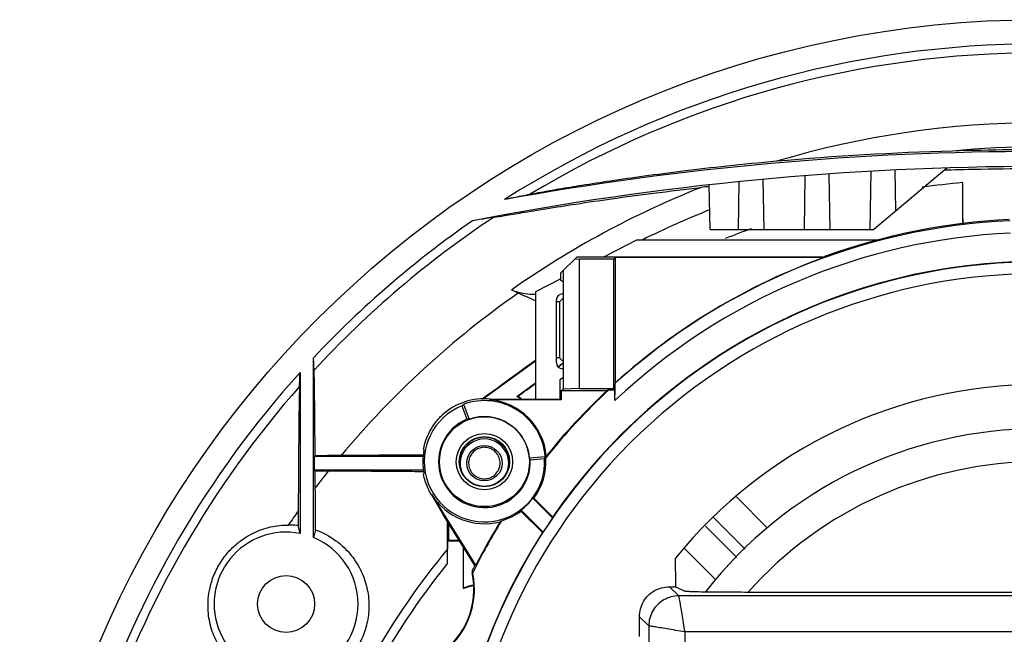
# Model space of a CAD drawing. Units: inches. Extents: x 0 to 22.6, y 0 to 9.4.
# Drawn here: x 14.2 to 15.8, y 5.6 to 6.6 of the extents above; entities that cross this region are included whole.
import ezdxf

# ---------------------------------------------------------------- set-up
doc = ezdxf.new("R2010")
doc.units = ezdxf.units.IN
doc.header["$LTSCALE"] = 0.935
doc.header["$MEASUREMENT"] = 0
doc.layers.get('0').update_dxf_attribs({"linetype": 'CONTINUOUS'})

msp = doc.modelspace()

# ---------------------------------------------------------------- linework, layer by layer
at = {"color": 7, "linetype": 'Continuous'}
for p, q in [((15.4876, 6.2494), (15.4891, 6.3387)), ((15.5307, 6.2494), (15.5291, 6.3417)), ((15.5974, 6.2494), (15.5991, 6.3462)), ((15.7253, 6.3517), (15.6034, 6.2494)), ((15.6403, 6.2804), (15.6391, 6.3483)), ((15.3304, 6.2494), (15.3291, 6.3236)), ((15.3777, 6.2494), (15.3791, 6.3289)), ((15.4206, 6.2494), (15.4191, 6.3327)), ((15.7516, 6.2576), (15.7516, 6.3275)), ((15.3304, 6.2494), (15.6034, 6.2494)), ((15.2089, 6.2319), (15.1539, 6.2039)), ((15.2089, 6.2319), (15.6132, 6.2319)), ((15.0816, 6.1768), (15.1086, 6.2039)), ((15.1049, 6.2002), (15.1118, 6.1999)), ((15.1086, 6.2039), (15.5215, 6.2039)), ((15.1118, 6.1999), (15.1118, 5.9838)), ((15.1697, 6.1999), (15.1118, 6.1999)), ((15.1727, 6.203), (15.1697, 6.1999)), ((15.1697, 5.9838), (15.1697, 6.1999)), ((15.1727, 5.9936), (15.1727, 6.203)), ((15.1727, 6.203), (15.5216, 6.203)), ((15.5216, 6.203), (15.5215, 6.2039)), ((15.0816, 6.1643), (15.0816, 6.1768)), ((15.0855, 6.1808), (15.0855, 5.983)), ((15.0816, 6.167), (15.0391, 6.1453)), ((15.0852, 6.1619), (15.0816, 6.1643)), ((15.0852, 6.1619), (15.0852, 6.1348)), ((15.0391, 6.1453), (15.0391, 5.9664)), ((15.0841, 6.1419), (15.0852, 6.1419)), ((15.0741, 6.0269), (15.0741, 6.1319)), ((15.0791, 6.1287), (15.0741, 6.1287)), ((15.0852, 6.1348), (15.0791, 6.1287)), ((15.0791, 6.1287), (15.0791, 6.035)), ((14.6691, 5.7353), (14.6691, 6.0353)), ((14.9511, 5.9663), (15.0391, 6.0302)), ((15.0791, 6.035), (15.0741, 6.035)), ((15.0766, 6.0204), (15.0852, 6.0267)), ((15.0852, 6.0289), (15.0791, 6.035)), ((15.0852, 6.0289), (15.0852, 6.0019)), ((14.6466, 6.0108), (14.6466, 5.7421)), ((15.0852, 6.0169), (15.0841, 6.0169)), ((15.008, 5.9706), (15.0391, 5.9932)), ((15.0852, 6.0019), (15.0801, 5.9985)), ((15.0801, 5.9985), (15.0801, 5.9664)), ((15.0822, 5.9808), (15.0855, 5.983)), ((15.0822, 5.9808), (15.1588, 5.9808)), ((15.0822, 5.9808), (15.0822, 5.965)), ((15.1118, 5.9838), (15.0855, 5.983)), ((15.1118, 5.9838), (15.1697, 5.9838)), ((15.1615, 5.9819), (15.1716, 5.9819)), ((15.1697, 5.9838), (15.1716, 5.9819)), ((15.1716, 5.9639), (15.1716, 5.9819)), ((14.9638, 5.9664), (15.0801, 5.9664)), ((14.9638, 5.965), (14.9638, 5.9664)), ((15.0822, 5.965), (14.9638, 5.965)), ((15.0822, 5.965), (15.0801, 5.9664)), ((14.9165, 5.955), (14.9247, 5.9326)), ((14.9193, 5.9576), (14.9284, 5.9325)), ((14.6718, 5.8718), (14.6706, 5.8706)), ((14.8517, 5.8706), (14.6706, 5.8706)), ((14.6706, 5.8481), (14.6706, 5.8706)), ((15.029, 5.8684), (15.0556, 5.8708)), ((15.0306, 5.8651), (15.0544, 5.8671)), ((14.6706, 5.8481), (14.8522, 5.8481)), ((14.672, 5.8468), (14.6706, 5.8481)), ((14.8662, 5.8072), (14.8656, 5.8068)), ((14.8656, 5.8068), (14.8841, 5.7757)), ((14.9397, 5.689), (14.8662, 5.8072)), ((15.0676, 5.768), (15.0348, 5.8009)), ((15.0679, 5.7696), (15.0366, 5.801)), ((15.3743, 5.803), (15.4261, 5.7512)), ((15.0151, 5.7812), (15.052, 5.7444)), ((14.9381, 5.6889), (14.8841, 5.7757)), ((15.015, 5.7794), (15.0507, 5.7437)), ((15.3363, 5.7687), (15.3889, 5.7161)), ((14.8941, 5.7596), (14.8941, 5.7308)), ((15.3749, 5.7021), (15.3228, 5.7542)), ((14.8941, 5.7308), (14.8929, 5.7295)), ((14.8941, 5.7308), (14.912, 5.7308)), ((14.9191, 5.6504), (14.9191, 5.7194)), ((15.3398, 5.6649), (15.2878, 5.7169)), ((14.9397, 5.689), (14.9381, 5.6889)), ((14.9348, 5.6784), (14.9332, 5.6791)), ((15.2628, 5.6532), (15.2781, 5.6379)), ((15.2733, 5.6531), (15.2883, 5.6456)), ((16.4952, 5.6379), (15.2781, 5.6379)), ((16.3701, 5.6439), (15.3882, 5.6439)), ((15.2127, 5.6033), (15.2281, 5.5879)), ((15.2281, 5.5879), (15.2281, 5.4779)), ((16.4852, 5.5779), (15.2881, 5.5779)), ((15.2881, 5.5779), (15.2881, 5.481))]:
    msp.add_line(p, q, dxfattribs=at)
for centre, radius in [((15.8791, 4.8994), 1.7), ((14.9541, 5.8619), 0.075), ((14.9541, 5.8619), 0.047), ((14.9541, 5.8619), 0.0419), ((14.9541, 5.8619), 0.0413), ((14.9541, 5.8594), 0.0294), ((14.6234, 5.6244), 0.0475)]:
    msp.add_circle(centre, radius, dxfattribs=at)
for centre, radius, start, end in [((15.8791, 4.8994), 1.6596, 57.513, 122.487), ((15.8791, 4.8994), 1.6447, 58.8943, 121.1057), ((15.8791, 4.8994), 1.5278, 73.3369, 106.6631), ((15.8791, 4.8994), 1.4878, 84.4235, 95.5765), ((15.8791, 1.3794), 5, 79.7306, 100.2694), ((15.8791, 1.3794), 5.0029, 91.6561, 95.0237), ((15.8791, 1.3794), 4.975, 79.0535, 100.9465), ((15.8791, 4.8994), 1.4338, 95.1018, 97.8185), ((15.8791, 4.8994), 1.5278, 111.6498, 125.1666), ((15.8791, 1.3794), 4.9721, 96.3477, 96.5094), ((15.8791, 4.8994), 1.4878, 111.678, 116.3747), ((15.8791, 4.8994), 1.6596, 124.6974, 136.81), ((15.8791, 4.8994), 1.6447, 123.5833, 137.3186), ((15.8791, 5.2119), 1.0532, 92.6241, 132.1493), ((15.8791, 5.2119), 1.055, 92.7165, 109.8206), ((15.8791, 5.2119), 1.0325, 92.638, 133.2508), ((15.8791, 4.8994), 1.4338, 109.5416, 111.4151), ((15.8791, 5.2119), 0.9836, 319.2095, 308.1251), ((15.8791, 5.2119), 0.9844, 34.5122, 145.4878), ((15.8791, 5.2119), 1.0536, 109.8341, 132.1046), ((15.8791, 5.2119), 0.9638, 319.2257, 308.0539), ((15.8791, 4.8994), 1.517, 124.9303, 140.1177), ((15.0841, 6.1319), 0.01, 90, 180), ((15.0841, 6.0269), 0.01, 180, 270), ((15.8791, 4.8994), 1.6596, 137.9573, 161.7401), ((15.8791, 4.8994), 1.6447, 138.5853, 161.5347), ((15.8791, 5.2119), 1.0525, 132.9831, 141.4101), ((15.8791, 5.2119), 1.0536, 133.1298, 141.2635), ((15.8791, 5.2119), 0.7789, 38.8724, 141.1276), ((14.9541, 5.8619), 0.105, 84.6837, 131.8443), ((14.9541, 5.8619), 0.1019, 5, 110), ((14.9541, 5.8619), 0.1036, 5.1349, 84.6476), ((14.9541, 5.8594), 0.1235, 60.6064, 64.1369), ((14.9541, 5.8619), 0.1005, 111.9963, 3.0037), ((14.9541, 5.8619), 0.0766, 112.6195, 2.3805), ((14.9541, 5.8619), 0.0752, 5, 110), ((15.8791, 5.2119), 0.705, 37.9405, 142.0595), ((14.9541, 5.8594), 0.0405, 343.8469, 196.0174), ((14.9541, 5.8619), 0.1028, 168.7833, 191.2167), ((14.9541, 5.8619), 0.1025, 323.5603, 3.6359), ((15.8791, 5.2119), 0.65, 41.7025, 138.2975), ((15.8791, 4.8994), 1.517, 141.357, 142.7193), ((14.9541, 5.8619), 0.1036, 211.8958, 284.6735), ((14.9541, 5.8619), 0.1011, 307.1203, 322.8797), ((15.8791, 4.8994), 1.517, 144.5318, 145.6082), ((15.8791, 5.2119), 1.0525, 148.3982, 153.8116), ((14.9541, 5.8619), 0.1025, 286.1724, 306.4397), ((15.8791, 5.2119), 0.9837, 145.5781, 147.2256), ((15.8791, 5.2119), 1.0536, 148.5449, 153.0761), ((14.6234, 5.6244), 0.12, 78.8347, 265.5073), ((14.6234, 5.6244), 0.12, 292.4043, 67.5957), ((15.8791, 5.2119), 0.9844, 147.3, 212.7), ((15.8791, 4.8994), 1.2807, 140.3879, 160.2031), ((15.8791, 4.8994), 1.2658, 141.2016, 162.1884), ((15.8791, 5.2119), 1.055, 153.1194, 153.7112), ((14.8041, 5.6494), 0.1325, 303.9041, 11.8055), ((14.8041, 5.6494), 0.1333, 304.0205, 11.6891), ((15.8791, 5.2119), 1.0533, 153.7112, 153.8263)]:
    msp.add_arc(centre, radius, start, end, dxfattribs=at)
for points, start_tangent, end_tangent in [([(16.0237, 6.3802), (15.9274, 6.3821), (15.8308, 6.3821), (15.7345, 6.3802)], (-0.999563, 0.029565), (-0.999563, -0.029565)), ([(15.441, 6.3631), (15.3585, 6.355), (15.285, 6.3465), (15.2202, 6.3381), (15.1641, 6.3301), (15.1166, 6.3227), (15.0781, 6.3164), (15.0487, 6.3112), (15.0294, 6.3076)], (-0.996014, -0.089202), (-0.98161, -0.190896)), ([(15.7215, 6.3487), (15.7254, 6.3488)], (0.99952, 0.030982), (0.999543, 0.030217)), ([(15.7254, 6.3488), (15.7822, 6.3502), (15.8791, 6.3511), (15.9761, 6.3502), (16.0329, 6.3488)], (0.999543, 0.030217), (0.999543, -0.030217)), ([(15.7522, 6.2577), (15.752, 6.2871), (15.7516, 6.3275)], (-0.008171, 0.999967), (-0.009033, 0.999959)), ([(14.9694, 6.2696), (14.9874, 6.2725), (15.0167, 6.2774), (15.0564, 6.2839), (15.1064, 6.2918), (15.1662, 6.3006), (15.2359, 6.3099), (15.3155, 6.3194)], (0.987518, 0.157503), (0.993796, 0.111222)), ([(15.0294, 6.3076), (15.0155, 6.3049), (15.0016, 6.3021), (14.9877, 6.2993)], (-0.98161, -0.190896), (-0.97978, -0.200076)), ([(14.9694, 6.2696), (14.9577, 6.2677), (14.9461, 6.2658), (14.9344, 6.2639)], (-0.987518, -0.157503), (-0.986493, -0.163802)), ([(15.0105, 6.1431), (15.0049, 6.1457), (14.9992, 6.1484)], (-0.910415, 0.413696), (-0.903561, 0.428459)), ([(14.9992, 6.1484), (15.0215, 6.1424), (15.0389, 6.1413)], (0.935487, -0.353361), (0.999711, 0.024029)), ([(15.0391, 6.1305), (15.0105, 6.1431)], (-0.918189, 0.396143), (-0.910415, 0.413696)), ([(14.67, 6.0144), (14.6697, 6.0213), (14.6694, 6.0283), (14.6691, 6.0353)], (-0.044066, 0.999029), (-0.04447, 0.999011)), ([(15.0391, 6.0308), (15.0014, 6.0034), (14.9593, 5.9727)], (-0.808966, -0.587856), (-0.808623, -0.588327)), ([(15.0803, 6.0222), (15.0852, 6.0258)], (0.808965, 0.587856), (0.808942, 0.587888)), ([(14.6457, 5.9874), (14.646, 5.9952), (14.6463, 6.003), (14.6466, 6.0108)], (0.039218, 0.999231), (0.03972, 0.999211)), ([(14.6718, 5.8718), (14.6716, 5.9004), (14.6714, 5.9253), (14.6712, 5.9471), (14.671, 5.966), (14.6708, 5.9824), (14.6706, 5.996), (14.6703, 6.0068), (14.67, 6.0144)], (-0.006125, 0.999981), (-0.044066, 0.999029)), ([(15.077, 6.0198), (15.0785, 6.0209)], (0.80898, 0.587836), (0.808974, 0.587845)), ([(15.0785, 6.0209), (15.0803, 6.0222)], (0.808974, 0.587845), (0.808965, 0.587856)), ([(15.1723, 5.9927), (15.1725, 5.9932), (15.1727, 5.9936)], (0.405546, 0.914075), (0.405903, 0.913916)), ([(14.6457, 5.9874), (14.6453, 5.9708), (14.6448, 5.9428), (14.6444, 5.9022), (14.644, 5.8482), (14.6436, 5.7796)], (-0.039218, -0.999231), (-0.004375, -0.99999)), ([(15.0094, 5.9707), (15.0391, 5.9923)], (0.809295, 0.587403), (0.809157, 0.587592)), ([(15.1615, 5.9819), (15.1606, 5.9815), (15.1597, 5.9812), (15.1588, 5.9808)], (-0.930472, -0.366364), (-0.930002, -0.367555)), ([(15.1716, 5.9639), (15.172, 5.9783), (15.1723, 5.9927)], (0.024001, 0.999712), (0.024441, 0.999701)), ([(14.9593, 5.9727), (14.9504, 5.9663)], (-0.808623, -0.588327), (-0.808585, -0.588379)), ([(15.0094, 5.9707), (15.0089, 5.9706), (15.0085, 5.9706), (15.008, 5.9706)], (-0.996489, -0.083729), (-0.99609, -0.088345)), ([(15.0161, 5.9671), (15.0094, 5.9707)], (-0.870666, 0.491875), (-0.899251, 0.437433)), ([(14.9165, 5.955), (14.9179, 5.9563), (14.9193, 5.9576)], (0.725703, 0.688008), (0.74595, 0.666002)), ([(14.8525, 5.8828), (14.8566, 5.8978), (14.8632, 5.9127), (14.8724, 5.927), (14.8841, 5.9401)], (0.194229, 0.980956), (0.725499, 0.688223)), ([(14.9284, 5.9325), (14.9272, 5.9326), (14.9259, 5.9326), (14.9247, 5.9326)], (-0.999529, 0.030699), (-0.99996, -0.008998)), ([(14.8533, 5.8819), (14.8529, 5.8824), (14.8525, 5.8828)], (-0.634618, 0.772826), (-0.631758, 0.775166)), ([(14.9802, 5.8594), (14.9786, 5.8685), (14.9742, 5.8763), (14.9678, 5.8819), (14.9601, 5.8851), (14.9521, 5.8858), (14.9444, 5.884), (14.9376, 5.8801), (14.9323, 5.8744), (14.9289, 5.8674), (14.9277, 5.8594)], (0.006914, 0.999976), (0.006544, -0.999979)), ([(14.7151, 5.8721), (14.6999, 5.872), (14.6854, 5.8719), (14.6718, 5.8718)], (-0.999983, -0.005793), (-0.999972, -0.007501)), ([(14.8519, 5.8729), (14.8397, 5.8728), (14.7787, 5.8725), (14.7151, 5.8721)], (-0.999982, -0.006077), (-0.999983, -0.005793)), ([(15.0306, 5.8651), (15.0301, 5.8662), (15.0296, 5.8673), (15.029, 5.8684)], (-0.414446, 0.910074), (-0.450242, 0.892906)), ([(15.0556, 5.8708), (15.055, 5.869), (15.0544, 5.8671)], (-0.28835, -0.957525), (-0.316852, -0.948475)), ([(15.0564, 5.8684), (15.0567, 5.8693), (15.057, 5.8702), (15.0573, 5.8712)], (0.300322, 0.953838), (0.289046, 0.957315)), ([(14.6721, 5.8182), (14.6721, 5.828), (14.672, 5.8376), (14.672, 5.8468)], (-0.004623, 0.999989), (-0.005349, 0.999986)), ([(14.672, 5.8468), (14.6792, 5.8468), (14.6866, 5.8467), (14.6943, 5.8467)], (0.999977, -0.006805), (0.999982, -0.005954)), ([(14.6943, 5.8467), (14.7655, 5.8463), (14.8334, 5.8458), (14.8526, 5.8457)], (0.999982, -0.005954), (0.99998, -0.006354)), ([(14.9277, 5.8594), (14.9295, 5.8499), (14.9342, 5.8422), (14.9408, 5.8368), (14.9484, 5.8339), (14.9562, 5.8334), (14.9637, 5.8352), (14.9704, 5.8391), (14.9756, 5.8447), (14.979, 5.8516), (14.9802, 5.8594)], (0.006544, -0.999979), (0.006914, 0.999976)), ([(14.8533, 5.8419), (14.8529, 5.8414), (14.8525, 5.841)], (-0.634618, -0.772826), (-0.631758, -0.775166)), ([(14.8656, 5.8068), (14.8598, 5.818), (14.8554, 5.8295), (14.8525, 5.841)], (-0.511095, 0.859524), (-0.194229, 0.980956)), ([(14.6724, 5.7482), (14.6723, 5.7712), (14.6722, 5.7946), (14.6721, 5.8182)], (-0.004583, 0.999989), (-0.004623, 0.999989)), ([(15.0348, 5.8009), (15.0354, 5.8009), (15.036, 5.8009), (15.0366, 5.801)], (0.997637, 0.068709), (0.997211, 0.074633)), ([(14.6436, 5.7796), (14.6436, 5.7714), (14.6436, 5.7633), (14.6435, 5.7552)], (-0.004375, -0.99999), (-0.004353, -0.999991)), ([(15.015, 5.7794), (15.0151, 5.78), (15.0151, 5.7806), (15.0151, 5.7812)], (0.074633, 0.997211), (0.068709, 0.997637)), ([(14.9827, 5.7634), (14.9819, 5.7628), (14.9811, 5.7622), (14.9804, 5.7617)], (-0.795629, -0.605785), (-0.802722, -0.596354)), ([(15.0676, 5.768), (15.0678, 5.7688), (15.0679, 5.7696)], (0.176939, 0.984222), (0.17812, 0.984009)), ([(14.5112, 5.555), (14.5044, 5.5683), (14.4991, 5.5824), (14.4954, 5.5972), (14.4935, 5.6125), (14.4933, 5.6288), (14.4955, 5.6467), (14.5009, 5.6668), (14.5112, 5.689), (14.5252, 5.709), (14.5399, 5.7238), (14.5544, 5.7347), (14.5686, 5.7428), (14.5829, 5.7488), (14.5975, 5.753), (14.6124, 5.7555), (14.6273, 5.7562)], (-0.504101, 0.863645), (0.999989, -0.004742)), ([(14.6435, 5.7552), (14.6381, 5.7558), (14.6327, 5.7561), (14.6273, 5.7562)], (-0.992129, 0.125218), (-0.999989, 0.004742)), ([(14.6466, 5.7421), (14.6456, 5.7465), (14.6446, 5.7508), (14.6435, 5.7552)], (-0.227714, 0.973728), (-0.231475, 0.972841)), ([(14.6724, 5.7482), (14.6713, 5.7439), (14.6702, 5.7396), (14.6691, 5.7353)], (-0.247909, -0.968783), (-0.247424, -0.968907)), ([(14.6724, 5.7482), (14.7064, 5.7301), (14.732, 5.7056), (14.7493, 5.6776), (14.7588, 5.6483), (14.7615, 5.6194), (14.7582, 5.5922), (14.7499, 5.5671), (14.7371, 5.5447), (14.72, 5.525), (14.699, 5.5087), (14.6735, 5.4962)], (0.940588, -0.339551), (-0.940119, -0.340846)), ([(14.8925, 5.7159), (14.8926, 5.7339), (14.8927, 5.7522), (14.8928, 5.7617)], (0.006169, 0.999981), (0.006163, 0.999981)), ([(15.0507, 5.7437), (15.0513, 5.7441), (15.052, 5.7444)], (0.877648, 0.479306), (0.878184, 0.478324)), ([(14.8926, 5.6925), (14.8926, 5.7003), (14.8926, 5.7081), (14.8925, 5.7159)], (-0.004925, 0.999988), (-0.005011, 0.999987)), ([(14.8926, 5.6925), (14.8927, 5.7053), (14.8928, 5.7177), (14.8929, 5.7295)], (0.006062, 0.999982), (0.007142, 0.999974)), ([(14.9129, 5.7294), (14.9101, 5.7294), (14.9014, 5.7295), (14.8929, 5.7295)], (-0.99997, 0.007789), (-0.999963, 0.00862)), ([(15.2733, 5.6531), (15.2731, 5.6687), (15.2729, 5.6846), (15.2727, 5.7007)], (-0.012218, 0.999925), (-0.013018, 0.999915)), ([(14.9345, 5.6764), (14.9342, 5.6764), (14.9338, 5.6765)], (-0.992058, 0.125781), (-0.992149, 0.125058)), ([(14.9364, 5.6558), (14.9288, 5.6541), (14.9191, 5.6509)], (-0.984698, -0.174271), (-0.931725, -0.363165)), ([(14.9191, 5.6504), (14.9289, 5.6537), (14.9364, 5.6554)], (0.930533, 0.366208), (0.984299, 0.176512)), ([(15.2127, 5.6033), (15.2143, 5.6162), (15.2193, 5.6284), (15.2271, 5.6386), (15.2371, 5.6463), (15.2493, 5.6514), (15.2628, 5.6532)], (-0.005214, 0.999986), (0.999965, -0.008346)), ([(15.2628, 5.6532), (15.2681, 5.6531), (15.2733, 5.6531)], (0.999965, -0.008346), (0.999966, -0.008298)), ([(15.2781, 5.6379), (15.2652, 5.6362), (15.2531, 5.6312), (15.2427, 5.6233), (15.2348, 5.6129), (15.2298, 5.6009), (15.2281, 5.5879)], (-1, 0.000105), (-0.00028, -1)), ([(15.2781, 5.6379), (15.2785, 5.6357), (15.2795, 5.6296), (15.281, 5.6201), (15.2831, 5.6077), (15.2855, 5.5932), (15.2881, 5.5778)], (0.1697, -0.985496), (0.185857, -0.982577)), ([(15.3882, 5.6439), (15.3664, 5.644), (15.3457, 5.6441), (15.327, 5.6443), (15.3113, 5.6445), (15.2992, 5.6449), (15.2914, 5.6452), (15.2883, 5.6456)], (-1, 0), (-0.894482, 0.447105)), ([(15.2128, 5.5704), (15.2128, 5.5868), (15.2127, 5.6033)], (-0.004879, 0.999988), (-0.005214, 0.999986)), ([(15.2882, 5.5779), (15.2728, 5.5805), (15.2583, 5.5829), (15.2459, 5.5849), (15.2364, 5.5865), (15.2303, 5.5876), (15.2281, 5.5879)], (-0.982586, 0.18581), (-0.995619, 0.0935))]:
    msp.add_spline(points, degree=3, dxfattribs=dict(at, start_tangent=start_tangent, end_tangent=end_tangent))

doc.saveas('drawing.dxf')
